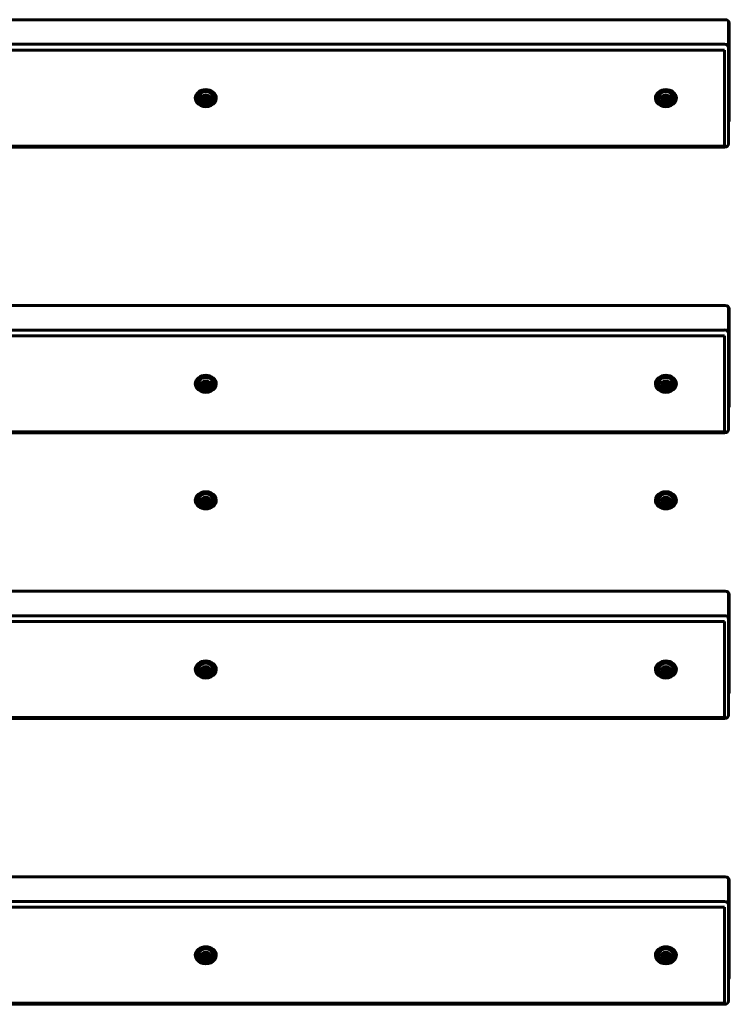
# Model space of a CAD drawing. Units: millimetres. Extents: x -9343 to 5664, y -1008 to 6424.
# Drawn here: x -5527 to -5018, y 1862 to 2568 of the extents above; entities that cross this region are included whole.
import ezdxf

# ---------------------------------------------------------------- set-up
doc = ezdxf.new("R2010")
doc.units = ezdxf.units.MM
doc.linetypes.add('K5LT_BASIC', pattern=[0])

msp = doc.modelspace()

# ---------------------------------------------------------------- linework, layer by layer
at = {"linetype": 'K5LT_BASIC', "lineweight": 60}
for p, q in [((-5021.34, 2567.59), (-5766.34, 2567.59)), ((-5018.84, 2547.52), (-5018.84, 2565.87)), ((-5018.34, 2495.5), (-5018.34, 2565.13)), ((-5021.84, 2549.97), (-5765.84, 2549.97)), ((-5021.84, 2545.79), (-5765.84, 2545.79)), ((-5021.84, 2476.99), (-5021.84, 2545.79)), ((-5018.84, 2478.71), (-5018.84, 2547.52)), ((-5400.64, 2511.85), (-5400.64, 2512.54)), ((-5387.04, 2511.85), (-5387.04, 2512.54)), ((-5070.64, 2511.85), (-5070.64, 2512.54)), ((-5057.04, 2511.85), (-5057.04, 2512.54)), ((-5396.15, 2510.64), (-5394.99, 2512.28)), ((-5394.99, 2509.01), (-5396.15, 2510.64)), ((-5394.99, 2512.28), (-5392.68, 2512.28)), ((-5394.99, 2509.01), (-5394.99, 2510.2)), ((-5392.68, 2509.01), (-5394.99, 2509.01)), ((-5392.68, 2512.28), (-5391.53, 2510.64)), ((-5391.53, 2510.64), (-5392.68, 2509.01)), ((-5392.68, 2509.01), (-5392.68, 2510.2)), ((-5066.15, 2510.64), (-5064.99, 2512.28)), ((-5064.99, 2509.01), (-5066.15, 2510.64)), ((-5064.99, 2512.28), (-5062.68, 2512.28)), ((-5064.99, 2509.01), (-5064.99, 2510.2)), ((-5062.68, 2509.01), (-5064.99, 2509.01)), ((-5062.68, 2512.28), (-5061.53, 2510.64)), ((-5061.53, 2510.64), (-5062.68, 2509.01)), ((-5062.68, 2509.01), (-5062.68, 2510.2)), ((-5021.84, 2476.99), (-5765.84, 2476.99)), ((-5021.84, 2476.25), (-5765.84, 2476.25)), ((-5021.34, 2362.8), (-5766.34, 2362.8)), ((-5018.84, 2342.73), (-5018.84, 2361.08)), ((-5018.34, 2290.72), (-5018.34, 2360.34)), ((-5021.84, 2345.18), (-5765.84, 2345.18)), ((-5021.84, 2341.01), (-5765.84, 2341.01)), ((-5021.84, 2272.2), (-5021.84, 2341.01)), ((-5018.84, 2273.92), (-5018.84, 2342.73)), ((-5400.64, 2307.06), (-5400.64, 2307.75)), ((-5387.04, 2307.06), (-5387.04, 2307.75)), ((-5070.64, 2307.06), (-5070.64, 2307.75)), ((-5057.04, 2307.06), (-5057.04, 2307.75)), ((-5396.15, 2305.86), (-5394.99, 2307.49)), ((-5394.99, 2304.22), (-5396.15, 2305.86)), ((-5394.99, 2307.49), (-5392.68, 2307.49)), ((-5394.99, 2304.22), (-5394.99, 2305.41)), ((-5392.68, 2304.22), (-5394.99, 2304.22)), ((-5392.68, 2307.49), (-5391.53, 2305.86)), ((-5391.53, 2305.86), (-5392.68, 2304.22)), ((-5392.68, 2304.22), (-5392.68, 2305.41)), ((-5066.15, 2305.86), (-5064.99, 2307.49)), ((-5064.99, 2304.22), (-5066.15, 2305.86)), ((-5064.99, 2307.49), (-5062.68, 2307.49)), ((-5064.99, 2304.22), (-5064.99, 2305.41)), ((-5062.68, 2304.22), (-5064.99, 2304.22)), ((-5062.68, 2307.49), (-5061.53, 2305.86)), ((-5061.53, 2305.86), (-5062.68, 2304.22)), ((-5062.68, 2304.22), (-5062.68, 2305.41)), ((-5021.84, 2272.2), (-5765.84, 2272.2)), ((-5021.84, 2271.46), (-5765.84, 2271.46)), ((-5400.64, 2223.6), (-5400.64, 2224.28)), ((-5396.15, 2222.39), (-5394.99, 2224.03)), ((-5394.99, 2224.03), (-5392.68, 2224.03)), ((-5392.68, 2224.03), (-5391.53, 2222.39)), ((-5387.04, 2223.6), (-5387.04, 2224.28)), ((-5070.64, 2223.6), (-5070.64, 2224.28)), ((-5066.15, 2222.39), (-5064.99, 2224.03)), ((-5064.99, 2224.03), (-5062.68, 2224.03)), ((-5062.68, 2224.03), (-5061.53, 2222.39)), ((-5057.04, 2223.6), (-5057.04, 2224.28)), ((-5394.99, 2220.75), (-5396.15, 2222.39)), ((-5394.99, 2220.75), (-5394.99, 2221.95)), ((-5392.68, 2220.75), (-5394.99, 2220.75)), ((-5391.53, 2222.39), (-5392.68, 2220.75)), ((-5392.68, 2220.75), (-5392.68, 2221.95)), ((-5064.99, 2220.75), (-5066.15, 2222.39)), ((-5064.99, 2220.75), (-5064.99, 2221.95)), ((-5062.68, 2220.75), (-5064.99, 2220.75)), ((-5061.53, 2222.39), (-5062.68, 2220.75)), ((-5062.68, 2220.75), (-5062.68, 2221.95)), ((-5021.34, 2158.01), (-5766.34, 2158.01)), ((-5018.84, 2137.94), (-5018.84, 2156.29)), ((-5018.34, 2085.93), (-5018.34, 2155.56)), ((-5021.84, 2140.4), (-5765.84, 2140.4)), ((-5021.84, 2136.22), (-5765.84, 2136.22)), ((-5021.84, 2067.41), (-5021.84, 2136.22)), ((-5018.84, 2069.13), (-5018.84, 2137.94)), ((-5400.64, 2102.27), (-5400.64, 2102.96)), ((-5396.15, 2101.07), (-5394.99, 2102.71)), ((-5394.99, 2099.43), (-5396.15, 2101.07)), ((-5394.99, 2102.71), (-5392.68, 2102.71)), ((-5394.99, 2099.43), (-5394.99, 2100.62)), ((-5392.68, 2099.43), (-5394.99, 2099.43)), ((-5392.68, 2102.71), (-5391.53, 2101.07)), ((-5391.53, 2101.07), (-5392.68, 2099.43)), ((-5392.68, 2099.43), (-5392.68, 2100.62)), ((-5387.04, 2102.27), (-5387.04, 2102.96)), ((-5070.64, 2102.27), (-5070.64, 2102.96)), ((-5066.15, 2101.07), (-5064.99, 2102.71)), ((-5064.99, 2099.43), (-5066.15, 2101.07)), ((-5064.99, 2102.71), (-5062.68, 2102.71)), ((-5064.99, 2099.43), (-5064.99, 2100.62)), ((-5062.68, 2099.43), (-5064.99, 2099.43)), ((-5062.68, 2102.71), (-5061.53, 2101.07)), ((-5061.53, 2101.07), (-5062.68, 2099.43)), ((-5062.68, 2099.43), (-5062.68, 2100.62)), ((-5057.04, 2102.27), (-5057.04, 2102.96)), ((-5021.84, 2067.41), (-5765.84, 2067.41)), ((-5021.84, 2066.67), (-5765.84, 2066.67)), ((-5021.34, 1953.23), (-5766.34, 1953.23)), ((-5018.84, 1933.15), (-5018.84, 1951.51)), ((-5018.34, 1881.14), (-5018.34, 1950.77)), ((-5021.84, 1935.61), (-5765.84, 1935.61)), ((-5021.84, 1931.43), (-5765.84, 1931.43)), ((-5021.84, 1862.62), (-5021.84, 1931.43)), ((-5018.84, 1864.34), (-5018.84, 1933.15)), ((-5400.64, 1897.49), (-5400.64, 1898.17)), ((-5396.15, 1896.28), (-5394.99, 1897.92)), ((-5394.99, 1894.64), (-5396.15, 1896.28)), ((-5394.99, 1897.92), (-5392.68, 1897.92)), ((-5394.99, 1894.64), (-5394.99, 1895.84)), ((-5392.68, 1894.64), (-5394.99, 1894.64)), ((-5392.68, 1897.92), (-5391.53, 1896.28)), ((-5391.53, 1896.28), (-5392.68, 1894.64)), ((-5392.68, 1894.64), (-5392.68, 1895.84)), ((-5387.04, 1897.49), (-5387.04, 1898.17)), ((-5070.64, 1897.49), (-5070.64, 1898.17)), ((-5066.15, 1896.28), (-5064.99, 1897.92)), ((-5064.99, 1894.64), (-5066.15, 1896.28)), ((-5064.99, 1897.92), (-5062.68, 1897.92)), ((-5064.99, 1894.64), (-5064.99, 1895.84)), ((-5062.68, 1894.64), (-5064.99, 1894.64)), ((-5062.68, 1897.92), (-5061.53, 1896.28)), ((-5061.53, 1896.28), (-5062.68, 1894.64)), ((-5062.68, 1894.64), (-5062.68, 1895.84)), ((-5057.04, 1897.49), (-5057.04, 1898.17)), ((-5021.84, 1862.62), (-5765.84, 1862.62)), ((-5021.84, 1861.89), (-5765.84, 1861.89))]:
    msp.add_line(p, q, dxfattribs=at)
for centre in [(-5393.84, 2512.99), (-5063.84, 2512.99), (-5393.84, 2308.2), (-5063.84, 2308.2), (-5393.84, 2224.73), (-5063.84, 2224.73), (-5393.84, 2103.41), (-5063.84, 2103.41), (-5393.84, 1898.62), (-5063.84, 1898.62)]:
    msp.add_arc(centre, 5.38, 220.05382, 319.94618, dxfattribs=at)
for centre, major_axis, start_param, end_param in [((-5021.34, 2565.13), (3, 0), 0, 1.570796), ((-5021.84, 2565.87), (-3, 0), 3.141593, 3.475987), ((-5021.84, 2547.52), (3, 0), 0, 1.570796), ((-5393.84, 2511.39), (-7.5, 0), 3.141593, 6.283185), ((-5393.84, 2511.85), (-6.8, 0), 4.712389, 6.283185), ((-5393.84, 2512.54), (-6.8, 0), 5.846865, 6.283185), ((-5393.84, 2511.85), (-5, 0), 4.712389, 6.886262), ((-5393.84, 2511.85), (-6.8, 0), 3.141593, 4.712389), ((-5393.84, 2511.85), (-5, 0), 2.538516, 4.712389), ((-5393.84, 2512.54), (-6.8, 0), 3.141593, 3.577913), ((-5063.84, 2511.39), (-7.5, 0), 3.141593, 6.283185), ((-5063.84, 2511.85), (-6.8, 0), 4.712389, 6.283185), ((-5063.84, 2512.54), (-6.8, 0), 5.846865, 6.283185), ((-5063.84, 2511.85), (-5, 0), 4.712389, 6.886262), ((-5063.84, 2511.85), (-6.8, 0), 3.141593, 4.712389), ((-5063.84, 2511.85), (-5, 0), 2.538516, 4.712389), ((-5063.84, 2512.54), (-6.8, 0), 3.141593, 3.577913), ((-5393.84, 2511.39), (-7.5, 0), 0, 3.141593), ((-5393.84, 2512.54), (-7.5, 0), 0.093497, 1.016414), ((-5393.84, 2511.85), (-6.8, 0), 0, 3.141593), ((-5393.84, 2512.54), (-7.5, 0), 2.125179, 3.048095), ((-5063.84, 2511.39), (-7.5, 0), 0, 3.141593), ((-5063.84, 2512.54), (-7.5, 0), 0.093497, 1.016414), ((-5063.84, 2511.85), (-6.8, 0), 0, 3.141593), ((-5063.84, 2512.54), (-7.5, 0), 2.125179, 3.048095), ((-5021.34, 2496.65), (3, 0), 5.6975, 6.283185), ((-5021.34, 2495.5), (3, 0), 5.6975, 6.283185), ((-5021.84, 2478.71), (3, 0), 4.712389, 6.283185), ((-5021.34, 2360.34), (3, 0), 0, 1.570796), ((-5021.84, 2361.08), (-3, 0), 3.141593, 3.475987), ((-5021.84, 2342.73), (3, 0), 0, 1.570796), ((-5393.84, 2306.6), (-7.5, 0), 3.141593, 6.283185), ((-5393.84, 2307.06), (-6.8, 0), 4.712389, 6.283185), ((-5393.84, 2307.75), (-6.8, 0), 5.846865, 6.283185), ((-5393.84, 2307.06), (-5, 0), 4.712389, 6.886262), ((-5393.84, 2307.06), (-6.8, 0), 3.141593, 4.712389), ((-5393.84, 2307.06), (-5, 0), 2.538516, 4.712389), ((-5393.84, 2307.75), (-6.8, 0), 3.141593, 3.577913), ((-5063.84, 2306.6), (-7.5, 0), 3.141593, 6.283185), ((-5063.84, 2307.06), (-6.8, 0), 4.712389, 6.283185), ((-5063.84, 2307.75), (-6.8, 0), 5.846865, 6.283185), ((-5063.84, 2307.06), (-5, 0), 4.712389, 6.886262), ((-5063.84, 2307.06), (-6.8, 0), 3.141593, 4.712389), ((-5063.84, 2307.06), (-5, 0), 2.538516, 4.712389), ((-5063.84, 2307.75), (-6.8, 0), 3.141593, 3.577913), ((-5393.84, 2306.6), (-7.5, 0), 0, 3.141593), ((-5393.84, 2307.75), (-7.5, 0), 0.093497, 1.016414), ((-5393.84, 2307.06), (-6.8, 0), 0, 3.141593), ((-5393.84, 2307.75), (-7.5, 0), 2.125179, 3.048095), ((-5063.84, 2306.6), (-7.5, 0), 0, 3.141593), ((-5063.84, 2307.75), (-7.5, 0), 0.093497, 1.016414), ((-5063.84, 2307.06), (-6.8, 0), 0, 3.141593), ((-5063.84, 2307.75), (-7.5, 0), 2.125179, 3.048095), ((-5021.34, 2291.86), (3, 0), 5.6975, 6.283185), ((-5021.34, 2290.72), (3, 0), 5.6975, 6.283185), ((-5021.84, 2273.92), (3, 0), 4.712389, 6.283185), ((-5393.84, 2223.14), (7.5, 0), 0, 3.141593), ((-5393.84, 2223.14), (7.5, 0), 3.141593, 6.283185), ((-5393.84, 2224.28), (7.5, 0), 3.23509, 4.158006), ((-5393.84, 2223.6), (-6.8, 0), 4.712389, 6.283185), ((-5393.84, 2224.28), (-6.8, 0), 5.846865, 6.283185), ((-5393.84, 2223.6), (-6.8, 0), 0, 3.141593), ((-5393.84, 2223.6), (-5, 0), 4.712389, 6.886262), ((-5393.84, 2223.6), (-6.8, 0), 3.141593, 4.712389), ((-5393.84, 2223.6), (-5, 0), 2.538516, 4.712389), ((-5393.84, 2224.28), (7.5, 0), 5.266772, 6.189688), ((-5393.84, 2224.28), (-6.8, 0), 3.141593, 3.577913), ((-5063.84, 2223.14), (7.5, 0), 0, 3.141593), ((-5063.84, 2223.14), (7.5, 0), 3.141593, 6.283185), ((-5063.84, 2224.28), (7.5, 0), 3.23509, 4.158006), ((-5063.84, 2223.6), (-6.8, 0), 4.712389, 6.283185), ((-5063.84, 2224.28), (-6.8, 0), 5.846865, 6.283185), ((-5063.84, 2223.6), (-6.8, 0), 0, 3.141593), ((-5063.84, 2223.6), (-5, 0), 4.712389, 6.886262), ((-5063.84, 2223.6), (-6.8, 0), 3.141593, 4.712389), ((-5063.84, 2223.6), (-5, 0), 2.538516, 4.712389), ((-5063.84, 2224.28), (7.5, 0), 5.266772, 6.189688), ((-5063.84, 2224.28), (-6.8, 0), 3.141593, 3.577913), ((-5021.34, 2155.56), (3, 0), 0, 1.570796), ((-5021.84, 2156.29), (-3, 0), 3.141593, 3.475987), ((-5021.84, 2137.94), (3, 0), 0, 1.570796), ((-5393.84, 2101.81), (-7.5, 0), 3.141593, 6.283185), ((-5393.84, 2102.27), (-6.8, 0), 4.712389, 6.283185), ((-5393.84, 2102.96), (-6.8, 0), 5.846865, 6.283185), ((-5393.84, 2102.27), (-5, 0), 4.712389, 6.886262), ((-5393.84, 2102.27), (-6.8, 0), 3.141593, 4.712389), ((-5393.84, 2102.27), (-5, 0), 2.538516, 4.712389), ((-5393.84, 2102.96), (-6.8, 0), 3.141593, 3.577913), ((-5063.84, 2101.81), (-7.5, 0), 3.141593, 6.283185), ((-5063.84, 2102.27), (-6.8, 0), 4.712389, 6.283185), ((-5063.84, 2102.96), (-6.8, 0), 5.846865, 6.283185), ((-5063.84, 2102.27), (-5, 0), 4.712389, 6.886262), ((-5063.84, 2102.27), (-6.8, 0), 3.141593, 4.712389), ((-5063.84, 2102.27), (-5, 0), 2.538516, 4.712389), ((-5063.84, 2102.96), (-6.8, 0), 3.141593, 3.577913), ((-5393.84, 2101.81), (-7.5, 0), 0, 3.141593), ((-5393.84, 2102.96), (-7.5, 0), 0.093497, 1.016414), ((-5393.84, 2102.27), (-6.8, 0), 0, 3.141593), ((-5393.84, 2102.96), (-7.5, 0), 2.125179, 3.048095), ((-5063.84, 2101.81), (-7.5, 0), 0, 3.141593), ((-5063.84, 2102.96), (-7.5, 0), 0.093497, 1.016414), ((-5063.84, 2102.27), (-6.8, 0), 0, 3.141593), ((-5063.84, 2102.96), (-7.5, 0), 2.125179, 3.048095), ((-5021.34, 2087.08), (3, 0), 5.6975, 6.283185), ((-5021.34, 2085.93), (3, 0), 5.6975, 6.283185), ((-5021.84, 2069.13), (3, 0), 4.712389, 6.283185), ((-5021.34, 1950.77), (3, 0), 0, 1.570796), ((-5021.84, 1951.51), (-3, 0), 3.141593, 3.475987), ((-5021.84, 1933.15), (3, 0), 0, 1.570796), ((-5393.84, 1897.03), (-7.5, 0), 3.141593, 6.283185), ((-5393.84, 1897.49), (-6.8, 0), 4.712389, 6.283185), ((-5393.84, 1898.17), (-6.8, 0), 5.846865, 6.283185), ((-5393.84, 1897.49), (-5, 0), 4.712389, 6.886262), ((-5393.84, 1897.49), (-6.8, 0), 3.141593, 4.712389), ((-5393.84, 1897.49), (-5, 0), 2.538516, 4.712389), ((-5393.84, 1898.17), (-6.8, 0), 3.141593, 3.577913), ((-5063.84, 1897.03), (-7.5, 0), 3.141593, 6.283185), ((-5063.84, 1897.49), (-6.8, 0), 4.712389, 6.283185), ((-5063.84, 1898.17), (-6.8, 0), 5.846865, 6.283185), ((-5063.84, 1897.49), (-5, 0), 4.712389, 6.886262), ((-5063.84, 1897.49), (-6.8, 0), 3.141593, 4.712389), ((-5063.84, 1897.49), (-5, 0), 2.538516, 4.712389), ((-5063.84, 1898.17), (-6.8, 0), 3.141593, 3.577913), ((-5393.84, 1897.03), (-7.5, 0), 0, 3.141593), ((-5393.84, 1898.17), (-7.5, 0), 0.093497, 1.016414), ((-5393.84, 1897.49), (-6.8, 0), 0, 3.141593), ((-5393.84, 1898.17), (-7.5, 0), 2.125179, 3.048095), ((-5063.84, 1897.03), (-7.5, 0), 0, 3.141593), ((-5063.84, 1898.17), (-7.5, 0), 0.093497, 1.016414), ((-5063.84, 1897.49), (-6.8, 0), 0, 3.141593), ((-5063.84, 1898.17), (-7.5, 0), 2.125179, 3.048095), ((-5021.34, 1882.29), (3, 0), 5.6975, 6.283185), ((-5021.34, 1881.14), (3, 0), 5.6975, 6.283185), ((-5021.84, 1864.34), (3, 0), 4.712389, 6.283185)]:
    msp.add_ellipse(centre, major_axis=major_axis, ratio=0.819152, start_param=start_param, end_param=end_param, dxfattribs=at)
for centre in [(-5393.84, 2510.64), (-5063.84, 2510.64), (-5393.84, 2305.86), (-5063.84, 2305.86), (-5393.84, 2222.39), (-5063.84, 2222.39), (-5393.84, 2101.07), (-5063.84, 2101.07), (-5393.84, 1896.28), (-5063.84, 1896.28)]:
    msp.add_ellipse(centre, major_axis=(-3.5, 0), ratio=0.819152, dxfattribs=at)
for points, knots in [([(-5395.69, 2511.29), (-5395.63, 2511.21), (-5395.53, 2511.07), (-5395.37, 2510.83), (-5395.2, 2510.55), (-5395.07, 2510.33), (-5394.99, 2510.2)], [0, 0, 0, 0, 1.820688, 2.966475, 4.700916, 7, 7, 7, 7]), ([(-5394.99, 2510.2), (-5394.83, 2510.23), (-5394.59, 2510.26), (-5394.25, 2510.29), (-5394, 2510.3), (-5393.72, 2510.3), (-5393.43, 2510.29), (-5393.08, 2510.26), (-5392.84, 2510.22), (-5392.68, 2510.2)], [0, 0, 0, 0, 2.240767, 3.137401, 4.296491, 5.444402, 6.829149, 7.976689, 10, 10, 10, 10]), ([(-5392.68, 2510.2), (-5392.62, 2510.31), (-5392.51, 2510.49), (-5392.37, 2510.73), (-5392.24, 2510.93), (-5392.11, 2511.12), (-5392.02, 2511.24), (-5391.98, 2511.29)], [0, 0, 0, 0, 2.274416, 3.677959, 4.944406, 6.715336, 8, 8, 8, 8]), ([(-5065.69, 2511.29), (-5065.63, 2511.21), (-5065.53, 2511.07), (-5065.37, 2510.83), (-5065.2, 2510.55), (-5065.07, 2510.33), (-5064.99, 2510.2)], [0, 0, 0, 0, 1.820688, 2.966475, 4.700916, 7, 7, 7, 7]), ([(-5064.99, 2510.2), (-5064.83, 2510.23), (-5064.59, 2510.26), (-5064.25, 2510.29), (-5064, 2510.3), (-5063.72, 2510.3), (-5063.43, 2510.29), (-5063.08, 2510.26), (-5062.84, 2510.22), (-5062.68, 2510.2)], [0, 0, 0, 0, 2.240767, 3.137401, 4.296491, 5.444402, 6.829149, 7.976689, 10, 10, 10, 10]), ([(-5062.68, 2510.2), (-5062.62, 2510.31), (-5062.51, 2510.49), (-5062.37, 2510.73), (-5062.24, 2510.93), (-5062.11, 2511.12), (-5062.02, 2511.24), (-5061.98, 2511.29)], [0, 0, 0, 0, 2.274416, 3.677959, 4.944406, 6.715336, 8, 8, 8, 8]), ([(-5395.69, 2306.5), (-5395.63, 2306.42), (-5395.53, 2306.28), (-5395.37, 2306.04), (-5395.2, 2305.77), (-5395.07, 2305.54), (-5394.99, 2305.41)], [0, 0, 0, 0, 1.820688, 2.966475, 4.700916, 7, 7, 7, 7]), ([(-5394.99, 2305.41), (-5394.83, 2305.44), (-5394.59, 2305.47), (-5394.25, 2305.5), (-5394, 2305.51), (-5393.72, 2305.51), (-5393.43, 2305.5), (-5393.08, 2305.47), (-5392.84, 2305.44), (-5392.68, 2305.41)], [0, 0, 0, 0, 2.240767, 3.137401, 4.296491, 5.444402, 6.829149, 7.976689, 10, 10, 10, 10]), ([(-5392.68, 2305.41), (-5392.62, 2305.52), (-5392.51, 2305.7), (-5392.37, 2305.94), (-5392.24, 2306.14), (-5392.11, 2306.33), (-5392.02, 2306.45), (-5391.98, 2306.5)], [0, 0, 0, 0, 2.274416, 3.677959, 4.944406, 6.715336, 8, 8, 8, 8]), ([(-5065.69, 2306.5), (-5065.63, 2306.42), (-5065.53, 2306.28), (-5065.37, 2306.04), (-5065.2, 2305.77), (-5065.07, 2305.54), (-5064.99, 2305.41)], [0, 0, 0, 0, 1.820688, 2.966475, 4.700916, 7, 7, 7, 7]), ([(-5064.99, 2305.41), (-5064.83, 2305.44), (-5064.59, 2305.47), (-5064.25, 2305.5), (-5064, 2305.51), (-5063.72, 2305.51), (-5063.43, 2305.5), (-5063.08, 2305.47), (-5062.84, 2305.44), (-5062.68, 2305.41)], [0, 0, 0, 0, 2.240767, 3.137401, 4.296491, 5.444402, 6.829149, 7.976689, 10, 10, 10, 10]), ([(-5062.68, 2305.41), (-5062.62, 2305.52), (-5062.51, 2305.7), (-5062.37, 2305.94), (-5062.24, 2306.14), (-5062.11, 2306.33), (-5062.02, 2306.45), (-5061.98, 2306.5)], [0, 0, 0, 0, 2.274416, 3.677959, 4.944406, 6.715336, 8, 8, 8, 8]), ([(-5395.69, 2223.04), (-5395.63, 2222.95), (-5395.53, 2222.81), (-5395.37, 2222.58), (-5395.2, 2222.3), (-5395.07, 2222.08), (-5394.99, 2221.95)], [0, 0, 0, 0, 1.820688, 2.966475, 4.700916, 7, 7, 7, 7]), ([(-5392.68, 2221.95), (-5392.62, 2222.06), (-5392.51, 2222.24), (-5392.37, 2222.47), (-5392.24, 2222.67), (-5392.11, 2222.86), (-5392.02, 2222.99), (-5391.98, 2223.04)], [0, 0, 0, 0, 2.274416, 3.677959, 4.944406, 6.715336, 8, 8, 8, 8]), ([(-5065.69, 2223.04), (-5065.63, 2222.95), (-5065.53, 2222.81), (-5065.37, 2222.58), (-5065.2, 2222.3), (-5065.07, 2222.08), (-5064.99, 2221.95)], [0, 0, 0, 0, 1.820688, 2.966475, 4.700916, 7, 7, 7, 7]), ([(-5062.68, 2221.95), (-5062.62, 2222.06), (-5062.51, 2222.24), (-5062.37, 2222.47), (-5062.24, 2222.67), (-5062.11, 2222.86), (-5062.02, 2222.99), (-5061.98, 2223.04)], [0, 0, 0, 0, 2.274416, 3.677959, 4.944406, 6.715336, 8, 8, 8, 8]), ([(-5394.99, 2221.95), (-5394.83, 2221.97), (-5394.59, 2222.01), (-5394.25, 2222.04), (-5394, 2222.05), (-5393.72, 2222.05), (-5393.43, 2222.04), (-5393.08, 2222), (-5392.84, 2221.97), (-5392.68, 2221.95)], [0, 0, 0, 0, 2.240767, 3.137401, 4.296491, 5.444402, 6.829149, 7.976689, 10, 10, 10, 10]), ([(-5064.99, 2221.95), (-5064.83, 2221.97), (-5064.59, 2222.01), (-5064.25, 2222.04), (-5064, 2222.05), (-5063.72, 2222.05), (-5063.43, 2222.04), (-5063.08, 2222), (-5062.84, 2221.97), (-5062.68, 2221.95)], [0, 0, 0, 0, 2.240767, 3.137401, 4.296491, 5.444402, 6.829149, 7.976689, 10, 10, 10, 10]), ([(-5395.69, 2101.71), (-5395.63, 2101.63), (-5395.53, 2101.49), (-5395.37, 2101.25), (-5395.2, 2100.98), (-5395.07, 2100.75), (-5394.99, 2100.62)], [0, 0, 0, 0, 1.820688, 2.966475, 4.700916, 7, 7, 7, 7]), ([(-5394.99, 2100.62), (-5394.83, 2100.65), (-5394.59, 2100.68), (-5394.25, 2100.71), (-5394, 2100.73), (-5393.72, 2100.73), (-5393.43, 2100.71), (-5393.08, 2100.68), (-5392.84, 2100.65), (-5392.68, 2100.62)], [0, 0, 0, 0, 2.240767, 3.137401, 4.296491, 5.444402, 6.829149, 7.976689, 10, 10, 10, 10]), ([(-5392.68, 2100.62), (-5392.62, 2100.74), (-5392.51, 2100.92), (-5392.37, 2101.15), (-5392.24, 2101.35), (-5392.11, 2101.54), (-5392.02, 2101.66), (-5391.98, 2101.71)], [0, 0, 0, 0, 2.274416, 3.677959, 4.944406, 6.715336, 8, 8, 8, 8]), ([(-5065.69, 2101.71), (-5065.63, 2101.63), (-5065.53, 2101.49), (-5065.37, 2101.25), (-5065.2, 2100.98), (-5065.07, 2100.75), (-5064.99, 2100.62)], [0, 0, 0, 0, 1.820688, 2.966475, 4.700916, 7, 7, 7, 7]), ([(-5064.99, 2100.62), (-5064.83, 2100.65), (-5064.59, 2100.68), (-5064.25, 2100.71), (-5064, 2100.73), (-5063.72, 2100.73), (-5063.43, 2100.71), (-5063.08, 2100.68), (-5062.84, 2100.65), (-5062.68, 2100.62)], [0, 0, 0, 0, 2.240767, 3.137401, 4.296491, 5.444402, 6.829149, 7.976689, 10, 10, 10, 10]), ([(-5062.68, 2100.62), (-5062.62, 2100.74), (-5062.51, 2100.92), (-5062.37, 2101.15), (-5062.24, 2101.35), (-5062.11, 2101.54), (-5062.02, 2101.66), (-5061.98, 2101.71)], [0, 0, 0, 0, 2.274416, 3.677959, 4.944406, 6.715336, 8, 8, 8, 8]), ([(-5395.69, 1896.93), (-5395.63, 1896.84), (-5395.53, 1896.7), (-5395.37, 1896.47), (-5395.2, 1896.19), (-5395.07, 1895.97), (-5394.99, 1895.84)], [0, 0, 0, 0, 1.820688, 2.966475, 4.700916, 7, 7, 7, 7]), ([(-5394.99, 1895.84), (-5394.83, 1895.86), (-5394.59, 1895.9), (-5394.25, 1895.93), (-5394, 1895.94), (-5393.72, 1895.94), (-5393.43, 1895.93), (-5393.08, 1895.89), (-5392.84, 1895.86), (-5392.68, 1895.84)], [0, 0, 0, 0, 2.240767, 3.137401, 4.296491, 5.444402, 6.829149, 7.976689, 10, 10, 10, 10]), ([(-5392.68, 1895.84), (-5392.62, 1895.95), (-5392.51, 1896.13), (-5392.37, 1896.36), (-5392.24, 1896.56), (-5392.11, 1896.75), (-5392.02, 1896.88), (-5391.98, 1896.93)], [0, 0, 0, 0, 2.274416, 3.677959, 4.944406, 6.715336, 8, 8, 8, 8]), ([(-5065.69, 1896.93), (-5065.63, 1896.84), (-5065.53, 1896.7), (-5065.37, 1896.47), (-5065.2, 1896.19), (-5065.07, 1895.97), (-5064.99, 1895.84)], [0, 0, 0, 0, 1.820688, 2.966475, 4.700916, 7, 7, 7, 7]), ([(-5064.99, 1895.84), (-5064.83, 1895.86), (-5064.59, 1895.9), (-5064.25, 1895.93), (-5064, 1895.94), (-5063.72, 1895.94), (-5063.43, 1895.93), (-5063.08, 1895.89), (-5062.84, 1895.86), (-5062.68, 1895.84)], [0, 0, 0, 0, 2.240767, 3.137401, 4.296491, 5.444402, 6.829149, 7.976689, 10, 10, 10, 10]), ([(-5062.68, 1895.84), (-5062.62, 1895.95), (-5062.51, 1896.13), (-5062.37, 1896.36), (-5062.24, 1896.56), (-5062.11, 1896.75), (-5062.02, 1896.88), (-5061.98, 1896.93)], [0, 0, 0, 0, 2.274416, 3.677959, 4.944406, 6.715336, 8, 8, 8, 8])]:
    msp.add_open_spline(points, degree=3, knots=knots, dxfattribs=at)

doc.saveas('drawing.dxf')
